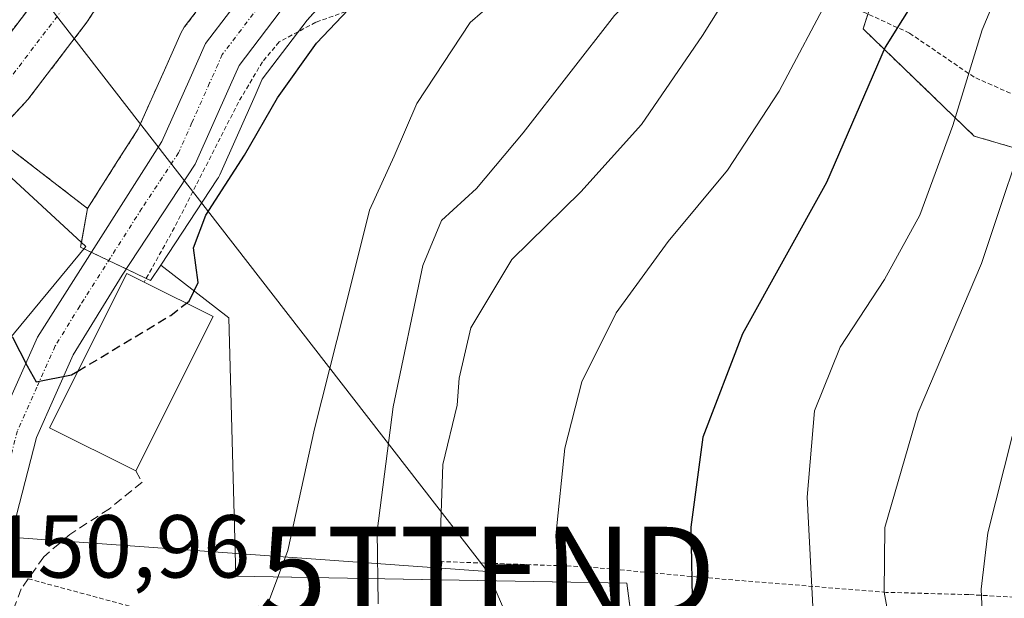
# Model space of a CAD drawing. Units: metres. Extents: x 589723 to 593156, y 4779919 to 4782278.
# Drawn here: x 592412 to 592523, y 4780855 to 4780920 of the extents above; entities that cross this region are included whole.
import ezdxf
from ezdxf.enums import TextEntityAlignment as Align

# ---------------------------------------------------------------- set-up
doc = ezdxf.new("R2010")
doc.units = ezdxf.units.M
doc.header["$MEASUREMENT"] = 0
for name, pattern in [('TRAZO_Y_PUNTO', [1, 0.5, -0.25, 0, -0.25]), ('TRAZOS', [0.75, 0.5, -0.25]), ('TRAZOSX2', [1.5, 1, -0.5])]:
    doc.linetypes.add(name, pattern=pattern)
doc.layers.get('0').update_dxf_attribs({"lineweight": 5})
for name, color, linetype, lineweight in [('Alambrada', 19, 'TRAZOS', 0), ('Arbolado forestal', 92, 'TRAZOS', 0), ('Arbolado forestal CxS', 92, 'Continuous', 0), ('Carretera de calzada única', 19, 'Continuous', 13), ('Carretera de calzada única Cxs', 19, 'Continuous', 13), ('Carretera de calzada única eje', 19, 'TRAZO_Y_PUNTO', 0), ('Corriente natural Cxs', 5, 'Continuous', 13), ('Corriente natural eje', 5, 'TRAZO_Y_PUNTO', 0), ('Corriente natural superficial', 5, 'Continuous', 13), ('Curva de nivel maestra', 36, 'Continuous', 30), ('Curva de nivel maestra oculto', 36, 'TRAZOSX2', 30), ('Curva de nivel normal', 36, 'Continuous', 0), ('Edificación', 1, 'Continuous', 13), ('Edificación Cxs', 1, 'Continuous', 13), ('Edificación religiosa', 2, 'Continuous', 13), ('Edificación religiosa Cxs', 2, 'Continuous', 13), ('Muro lineal', 1, 'TRAZOSX2', 13), ('Núcleo urbano', 19, 'Continuous', 0), ('Núcleo urbano CxS', 19, 'Continuous', 0), ('Prado', 92, 'Continuous', 0), ('Prado CxS', 92, 'Continuous', 0), ('Rótulo de punto de cota en terreno', 19, 'Continuous', 0), ('Suelo desnudo', 252, 'Continuous', 0), ('Suelo desnudo CxS', 43, 'Continuous', 0), ('Tendido', 6, 'Continuous', 0), ('Torre de tendido puntual', 7, 'Continuous', 0)]:
    doc.layers.add(name, color=color, linetype=linetype, lineweight=lineweight)
doc.styles.add('Arial', font='txt', dxfattribs={"height": 0.2})

# ---------------------------------------------------------------- blocks, each defined once
blk = doc.blocks.new('*U192')
at = {"layer": 'Curva de nivel normal', "color": 36, "linetype": 'Continuous', "lineweight": 0}
blk.add_polyline3d([(592527.72, 4780936.7, 180), (592520.31, 4780918.94, 180), (592517.02, 4780908.19, 180), (592513.29, 4780898.16, 180), (592509.35, 4780890.92, 180), (592504.36, 4780883.35, 180), (592501.49, 4780876.2, 180), (592500.65, 4780866.52, 180), (592501.45, 4780851.39, 180), (592503.93, 4780837.86, 180), (592505.97, 4780832.69, 180), (592510.5, 4780827.28, 180), (592519.2, 4780820, 180), (592526.05, 4780815.39, 180)], dxfattribs=at)
blk = doc.blocks.new('5TTEND')
blk.add_text('5TTEND', height=10).set_placement((0, 0), align=Align.MIDDLE_CENTER)

msp = doc.modelspace()

# ---------------------------------------------------------------- linework, layer by layer
at = {"layer": 'Alambrada', "color": 19, "linetype": 'TRAZOS', "lineweight": 0}
for points in [[(592529.63, 4780909.1, 192.36), (592519.38, 4780913.63, 207.63), (592512.14, 4780918.57, 199.98), (592505.1, 4780921.8, 181.22), (592494.62, 4780924.64, 167.63), (592484.47, 4780926.84, 170.56), (592478.8, 4780926.85, 162.91), (592472.97, 4780925.26, 157.69), (592464.21, 4780923.62, 155.34), (592455.46, 4780922.71, 152.68), (592450.32, 4780921.48, 152.49), (592445.56, 4780919.78, 149.81), (592441.46, 4780917.58, 151.02), (592439.57, 4780915.34, 154.02), (592436.89, 4780910.81, 156.07), (592429.71, 4780896.75, 153.17), (592426.32, 4780890.65, 159.46)], [(592541.1, 4780854.32, 221.03), (592518.78, 4780855.59, 197.88), (592509.53, 4780855.84, 188.82), (592489.16, 4780857.49, 175.88), (592475.71, 4780858.73, 174.94), (592459.71, 4780859.29, 170.63), (592459.21, 4780852.4, 167.52)], [(592413.32, 4780857.36, 152.97), (592437.48, 4780850.84, 155.13), (592439.14, 4780854.29, 155.18), (592459.21, 4780852.4, 167.52)]]:
    msp.add_polyline3d(points, dxfattribs=at)
at = {"layer": 'Arbolado forestal', "color": 92, "linetype": 'TRAZOS', "lineweight": 0}
for points in [[(592408.61, 4780915.06, 145.59), (592414.89, 4780923.3, 145.57), (592419.63, 4780930.63, 145.47), (592426.26, 4780938.58, 145.4), (592426.34, 4780938.68, 145.4), (592427.78, 4780940.4, 145.37), (592443.23, 4780954.6, 144.96), (592455.48, 4780966.74, 144.84), (592467.53, 4780977.24, 145.01), (592467.7, 4780977.39, 145.01), (592468.89, 4780978.43, 144.99), (592470.05, 4780979.45, 144.99), (592470.34, 4780979.7, 144.97), (592473.78, 4780982.7, 144.63), (592483.66, 4780998.15, 144.58), (592491.42, 4781006.78, 144.43), (592497.83, 4781015.12, 144.43), (592502.5, 4781021.63, 144.31), (592515.18, 4781045.48, 143.92)], [(592521.66, 4781042.87, 143.81), (592508.8, 4781017.77, 144.38), (592504.14, 4781009.92, 144.62), (592498.54, 4781001.94, 144.99), (592491.61, 4780992.7, 145.01), (592478.89, 4780978.8, 144.9), (592476.1, 4780976.25, 145.32), (592476.1, 4780976.25, 145.32), (592475.78, 4780975.96, 145.39), (592474.64, 4780974.92, 145.53), (592473.51, 4780973.89, 145.52), (592473.27, 4780973.67, 145.49), (592460.64, 4780962.13, 144.88), (592447.45, 4780950.18, 145.37), (592432.21, 4780936.18, 145.26), (592424.56, 4780927, 145.52), (592419.89, 4780919.78, 145.56), (592413.28, 4780911.13, 146.21), (592406.71, 4780904.03, 145.77), (592398.45, 4780897.1, 145.99), (592391.64, 4780890.87, 145.65), (592385.11, 4780883.15, 145.67), (592376.74, 4780874.41, 145.73), (592344.99, 4780845.48, 146.48)], [(592419.96, 4780898.9, 149.41), (592423.38, 4780904.27, 149.3), (592425.66, 4780907.85, 149.26), (592428.58, 4780914.4, 148.94), (592430.47, 4780918.63, 148.57), (592430.61, 4780918.91, 148.48), (592430.82, 4780919.23, 148.4), (592436.42, 4780926.6, 148.79), (592436.51, 4780926.71, 148.83), (592436.57, 4780926.78, 148.83), (592448.42, 4780940.09, 148.05), (592475.6, 4780972.22, 146.41), (592475.83, 4780972.49, 146.44), (592476.78, 4780973.62, 146.44), (592477.43, 4780974.39, 146.28), (592477.74, 4780974.76, 146.2), (592478.02, 4780975.09, 146.13), (592485.96, 4780984.49, 145.39), (592504.26, 4781005.64, 145.51), (592511.54, 4781014.76, 145.04), (592518.44, 4781024.7, 145.11), (592528.95, 4781041.95, 145.28)], [(592571.08, 4780899.47, 213.35), (592559.09, 4780900.8, 206.12), (592529.27, 4780904.12, 187.33), (592519.4, 4780907.02, 181.11), (592506.93, 4780919.05, 172.67), (592507.47, 4780920.71, 172.5), (592512.21, 4780935.45, 171.72), (592524.66, 4780964.1, 165.43), (592526.26, 4780967.76, 164.67), (592527.85, 4780971.43, 164.51), (592535.63, 4780989.34, 162.17), (592557.89, 4781036.19, 162), (592564.03, 4781037.6, 166.72), (592569.26, 4781038.8, 169.69), (592571.37, 4781039.28, 170.43), (592572.24, 4781039.48, 171.13), (592573.25, 4781039.2, 172.05), (592587.33, 4781035.41, 183.43), (592604.75, 4781033.67, 195.97), (592611.72, 4781026.12, 200.39), (592615.76, 4781025.67, 201.03)], [(592364.29, 4780854.08, 148.39), (592370.21, 4780857.26, 149.49), (592374.85, 4780860.27, 150.29), (592375.55, 4780860.72, 150.43), (592378.7, 4780863.64, 150.82), (592379.14, 4780864.05, 150.68), (592380.75, 4780866.26, 150.32), (592382.98, 4780869.3, 149.79), (592383.1, 4780869.24, 149.84), (592384.81, 4780868.39, 150.35), (592390.51, 4780878.68, 147.59), (592393.12, 4780883.38, 147.05), (592393.88, 4780882.96, 147.55), (592395.28, 4780882.18, 148.39), (592396.96, 4780886.63, 147.89), (592397.48, 4780887.55, 147.81), (592401.01, 4780892.04, 147.82), (592408.42, 4780901.47, 146.93), (592410.07, 4780903.57, 147.37), (592410.3, 4780903.87, 147.4), (592411.53, 4780905.43, 147.45), (592411.78, 4780905.23, 147.57), (592419.96, 4780898.9, 149.41)]]:
    msp.add_polyline3d(points, dxfattribs=at)
at = {"layer": 'Arbolado forestal CxS', "color": 92, "linetype": 'Continuous', "lineweight": 0}
for points in [[(592515.18, 4781045.48, 143.92), (592502.5, 4781021.63, 144.31), (592497.83, 4781015.12, 144.43), (592491.42, 4781006.78, 144.43), (592483.66, 4780998.15, 144.58), (592473.78, 4780982.7, 144.63), (592470.34, 4780979.7, 144.97), (592467.53, 4780977.24, 145.01), (592455.48, 4780966.74, 144.84), (592443.23, 4780954.6, 144.96), (592427.78, 4780940.4, 145.37), (592426.26, 4780938.58, 145.4), (592419.63, 4780930.63, 145.47), (592414.89, 4780923.3, 145.57), (592408.61, 4780915.06, 145.59), (592402.49, 4780908.46, 145.55), (592394.42, 4780901.69, 145.63), (592387.23, 4780895.11, 145.62), (592380.57, 4780887.24, 145.7), (592372.48, 4780878.78, 145.68), (592340.95, 4780850.05, 146.09), (592330.5, 4780841.09, 146.36)], [(592344.99, 4780845.48, 146.48), (592376.74, 4780874.41, 145.73), (592385.11, 4780883.15, 145.67), (592391.64, 4780890.87, 145.65), (592398.45, 4780897.1, 145.99), (592406.71, 4780904.03, 145.77), (592413.28, 4780911.13, 146.21), (592419.89, 4780919.78, 145.56), (592424.56, 4780927, 145.52), (592432.21, 4780936.18, 145.26), (592447.45, 4780950.18, 145.37), (592460.64, 4780962.13, 144.88), (592473.27, 4780973.67, 145.49), (592476.1, 4780976.25, 145.32), (592476.1, 4780976.25, 145.32), (592478.89, 4780978.8, 144.9), (592491.61, 4780992.7, 145.01), (592498.54, 4781001.94, 144.99), (592504.14, 4781009.92, 144.62), (592508.8, 4781017.77, 144.38), (592521.66, 4781042.87, 143.81)], [(592528.95, 4781041.95, 145.28), (592518.44, 4781024.7, 145.11), (592511.54, 4781014.76, 145.04), (592504.26, 4781005.64, 145.51), (592485.96, 4780984.49, 145.39), (592477.43, 4780974.39, 146.28), (592448.42, 4780940.09, 148.05), (592436.57, 4780926.78, 148.83), (592436.51, 4780926.71, 148.83), (592436.42, 4780926.6, 148.79), (592430.82, 4780919.23, 148.4), (592430.61, 4780918.91, 148.48), (592430.47, 4780918.63, 148.57), (592428.58, 4780914.4, 148.94), (592425.66, 4780907.85, 149.26), (592423.38, 4780904.27, 149.3), (592419.96, 4780898.9, 149.41), (592411.78, 4780905.23, 147.57)]]:
    msp.add_polyline3d(points, dxfattribs=at)
msp.add_polyline3d([(592615.76, 4781025.67, 201.03), (592616.46, 4781009.25, 207.5), (592615.88, 4780988.75, 213), (592610.61, 4780966.49, 216.43), (592600.65, 4780937.79, 219.29), (592589.52, 4780921.39, 218.43), (592572.54, 4780910.85, 211.18), (592570.19, 4780907.33, 210.68), (592571.08, 4780899.47, 213.35), (592529.27, 4780904.12, 187.33), (592519.4, 4780907.02, 181.11), (592506.94, 4780919.05, 172.67), (592512.21, 4780935.45, 171.72), (592535.63, 4780989.34, 162.17), (592557.89, 4781036.19, 162), (592564.03, 4781037.6, 166.72), (592572.24, 4781039.48, 171.13), (592587.33, 4781035.41, 183.43), (592604.75, 4781033.67, 195.97), (592611.72, 4781026.12, 200.39), (592615.76, 4781025.67, 201.03)], close=True, dxfattribs=at)
at = {"layer": 'Carretera de calzada única', "color": 19, "linetype": 'Continuous', "lineweight": 13}
for points in [[(592409.75, 4780873.79, 150.34), (592409.98, 4780874.7, 150.28), (592414.34, 4780884.48, 149.86), (592428.31, 4780906.43, 149.21), (592431.32, 4780913.18, 149.12), (592433.21, 4780917.41, 149.01), (592438.81, 4780924.78, 148.84), (592450.69, 4780938.12, 148.49), (592478.44, 4780970.93, 147.25)], [(592442.28, 4780921.92, 148.84), (592436.96, 4780914.93, 148.95), (592436.01, 4780912.78, 148.98), (592432.05, 4780903.88, 149.18), (592423.84, 4780891.42, 149.51), (592418.37, 4780882.49, 149.84), (592414.23, 4780873.22, 150.31), (592411.37, 4780862.02, 150.58), (592409.08, 4780851.19, 151.86), (592407.74, 4780843.09, 151.83), (592407.41, 4780835.91, 151.98), (592407.84, 4780828.19, 152.41), (592408.93, 4780821.34, 152.73), (592409.36, 4780819.56, 152.55)]]:
    msp.add_polyline3d(points, dxfattribs=at)
at = {"layer": 'Carretera de calzada única Cxs', "color": 19, "linetype": 'Continuous', "lineweight": 13}
for points in [[(592404.63, 4780851.76, 151.12), (592407, 4780863.04, 150.73), (592409.75, 4780873.79, 150.34), (592409.98, 4780874.7, 150.28), (592414.34, 4780884.48, 149.86), (592428.31, 4780906.43, 149.21), (592431.32, 4780913.18, 149.12), (592433.21, 4780917.41, 149.01), (592438.81, 4780924.78, 148.84), (592450.69, 4780938.12, 148.49), (592478.44, 4780970.93, 147.25), (592479.63, 4780972.33, 147.23), (592480.66, 4780973.56, 147.31), (592488.24, 4780982.54, 146.54), (592506.57, 4781003.72, 146.8), (592513.95, 4781012.97, 146.11), (592520.96, 4781023.06, 146.46), (592531.63, 4781040.59, 146.41)], [(592524.7, 4781020.58, 147.21), (592517.55, 4781010.29, 147.63), (592510.03, 4781000.86, 147.72), (592491.65, 4780979.62, 147.98), (592454.07, 4780935.17, 149.02), (592450.36, 4780931, 148.71), (592446.27, 4780926.4, 148.69), (592442.28, 4780921.92, 148.84), (592436.96, 4780914.93, 148.95), (592436.01, 4780912.78, 148.98), (592432.05, 4780903.88, 149.18), (592423.84, 4780891.42, 149.51), (592418.37, 4780882.49, 149.84), (592414.23, 4780873.22, 150.31), (592411.37, 4780862.02, 150.58), (592409.08, 4780851.19, 151.86)]]:
    msp.add_polyline3d(points, dxfattribs=at)
at = {"layer": 'Carretera de calzada única eje', "color": 19, "linetype": 'TRAZO_Y_PUNTO', "lineweight": 0}
msp.add_polyline3d([(592443.13, 4780926.25, 148.77), (592440.54, 4780923.35, 148.82), (592437.88, 4780919.85, 148.89), (592435.08, 4780916.17, 148.98), (592434.61, 4780915.09, 149), (592433.66, 4780912.98, 149.05), (592431.68, 4780908.53, 149.07), (592430.18, 4780905.15, 149.14), (592426.07, 4780898.92, 149.32), (592419.09, 4780887.95, 149.6), (592416.35, 4780883.48, 149.79), (592414.28, 4780878.85, 149.99), (592412.1, 4780873.96, 150.24), (592409.18, 4780862.53, 150.65), (592408.04, 4780857.11, 151.01), (592407.3, 4780853.55, 151.24)], dxfattribs=at)
at = {"layer": 'Corriente natural Cxs', "color": 5, "linetype": 'Continuous', "lineweight": 13}
msp.add_polyline3d([(592408.61, 4780915.06, 145.59), (592414.89, 4780923.3, 145.57), (592419.63, 4780930.63, 145.47), (592426.26, 4780938.58, 145.4), (592427.78, 4780940.4, 145.37), (592443.23, 4780954.6, 144.96), (592455.48, 4780966.74, 144.84), (592467.53, 4780977.24, 145.01), (592473.27, 4780973.67, 145.49), (592473.27, 4780973.67, 145.49), (592460.64, 4780962.13, 144.88), (592447.45, 4780950.18, 145.37), (592432.21, 4780936.18, 145.26), (592424.56, 4780927, 145.52), (592419.89, 4780919.78, 145.56), (592413.28, 4780911.13, 146.21), (592406.71, 4780904.03, 145.77)], dxfattribs=at)
at = {"layer": 'Corriente natural eje', "color": 5, "linetype": 'TRAZO_Y_PUNTO', "lineweight": 0}
msp.add_polyline3d([(592238.31, 4780734.49, 147.25), (592263.95, 4780776.56, 146.84), (592270.82, 4780786.68, 147.04), (592278.97, 4780796.41, 146.67), (592289.25, 4780810.78, 146.61), (592294.69, 4780817.33, 146.31), (592300.06, 4780822.71, 146.23), (592304.74, 4780825.87, 146.22), (592320.68, 4780831.12, 146.33), (592325.33, 4780833.73, 146.6), (592332.37, 4780838.68, 146.37), (592342.97, 4780847.77, 146.14), (592374.61, 4780876.59, 145.68), (592382.84, 4780885.19, 145.64), (592389.43, 4780892.99, 145.56), (592396.44, 4780899.4, 145.55), (592404.6, 4780906.25, 145.6), (592410.95, 4780913.09, 145.63), (592417.39, 4780921.54, 145.55), (592422.1, 4780928.81, 145.45), (592428.27, 4780936.23, 145.33)], dxfattribs=at)
at = {"layer": 'Corriente natural superficial', "color": 5, "linetype": 'Continuous', "lineweight": 13}
for points in [[(592330.5, 4780841.09, 146.36), (592340.95, 4780850.05, 146.09), (592372.48, 4780878.78, 145.68), (592380.57, 4780887.24, 145.7), (592387.23, 4780895.11, 145.62), (592394.42, 4780901.69, 145.63), (592402.49, 4780908.46, 145.55), (592408.61, 4780915.06, 145.59), (592414.89, 4780923.3, 145.57), (592419.63, 4780930.63, 145.47), (592426.26, 4780938.58, 145.4), (592427.78, 4780940.4, 145.37), (592443.23, 4780954.6, 144.96), (592455.48, 4780966.74, 144.84), (592467.53, 4780977.24, 145.01)], [(592473.27, 4780973.67, 145.49), (592460.64, 4780962.13, 144.88), (592447.45, 4780950.18, 145.37), (592432.21, 4780936.18, 145.26), (592424.56, 4780927, 145.52), (592419.89, 4780919.78, 145.56), (592413.28, 4780911.13, 146.21), (592406.71, 4780904.03, 145.77), (592398.45, 4780897.1, 145.99), (592391.64, 4780890.87, 145.65), (592385.11, 4780883.15, 145.67), (592376.74, 4780874.41, 145.73), (592344.99, 4780845.48, 146.48), (592334.25, 4780836.27, 147.26), (592326.96, 4780831.14, 146.88), (592321.91, 4780828.31, 146.58), (592306.1, 4780823.1, 146.44), (592302.01, 4780820.35, 146.66), (592296.95, 4780815.27, 146.44), (592291.67, 4780808.92, 146.68), (592281.39, 4780794.54, 146.84), (592273.26, 4780784.84, 147.69), (592266.69, 4780773.96, 146.79), (592241.09, 4780732.48, 147.73)]]:
    msp.add_polyline3d(points, dxfattribs=at)
at = {"layer": 'Curva de nivel maestra', "color": 36, "linetype": 'Continuous', "lineweight": 30}
for points in [[(592431.07, 4780888.27, 150), (592431.36, 4780888.49, 150), (592432.38, 4780890.61, 150), (592431.86, 4780894.48, 150), (592433.22, 4780898.14, 150), (592437.57, 4780904.86, 150), (592441.28, 4780911.3, 150), (592445.66, 4780917.46, 150), (592449.94, 4780921.95, 150), (592454.02, 4780925.09, 150), (592455.66, 4780928.2, 150), (592456.32, 4780933.14, 150), (592459.07, 4780938.74, 150), (592466.77, 4780948.56, 150), (592471.8, 4780954, 150), (592477.47, 4780960.78, 150), (592492.66, 4780976.25, 150), (592498.2, 4780980.96, 150), (592501.48, 4780984.76, 150), (592503.76, 4780986.85, 150), (592506.47, 4780989.75, 150), (592511.09, 4780994.01, 150), (592515.08, 4780998.72, 150), (592523.92, 4781008.75, 150)], [(592523.49, 4780945.92, 175), (592520.08, 4780939.58, 175), (592516.21, 4780929.1, 175), (592513.3, 4780923.24, 175), (592509.41, 4780916.99, 175), (592502.83, 4780901.82, 175), (592493.42, 4780884.83, 175), (592488.96, 4780873.24, 175), (592487.63, 4780863.17, 175), (592487.81, 4780853.28, 175), (592489.02, 4780844.93, 175), (592491.62, 4780838.2, 175), (592497.23, 4780828.7, 175), (592501.81, 4780821.57, 175)], [(592411.39, 4780884.46, 150), (592411.56, 4780884.47, 150), (592413.19, 4780881.26, 150), (592414.2, 4780879.46, 150), (592418.17, 4780880.22, 150), (592418.89, 4780880.65, 150)]]:
    msp.add_polyline3d(points, dxfattribs=at)
at = {"layer": 'Curva de nivel maestra oculto', "color": 36, "linetype": 'TRAZOSX2', "lineweight": 30}
msp.add_polyline3d([(592418.89, 4780880.65, 150), (592429.29, 4780886.91, 150), (592431.07, 4780888.27, 150)], dxfattribs=at)
at = {"layer": 'Curva de nivel normal', "color": 36, "linetype": 'Continuous', "lineweight": 0}
for points in [[(592435.92, 4780844.47, 155), (592436.38, 4780845.85, 155), (592435.97, 4780847.27, 155), (592436.88, 4780849.51, 155), (592439.81, 4780853.53, 155), (592442.44, 4780860.53, 155), (592445.42, 4780874.2, 155), (592449.62, 4780890.74, 155), (592451.58, 4780898.7, 155), (592454.36, 4780904.77, 155), (592456.9, 4780910.68, 155), (592462.87, 4780919.77, 155), (592468.4, 4780924.58, 155), (592474.99, 4780928.31, 155), (592478.48, 4780931, 155), (592478.93, 4780932.84, 155), (592477.82, 4780935.1, 155), (592478.04, 4780938.28, 155), (592480.38, 4780945.2, 155), (592485.95, 4780953.8, 155), (592502.5, 4780972.3, 155), (592522.2, 4780991.3, 155), (592533.9, 4781004.38, 155)], [(592527.16, 4780984.74, 160), (592520.5, 4780976.06, 160), (592510.7, 4780965, 160), (592503.89, 4780956.06, 160), (592501.39, 4780951.52, 160), (592501.2, 4780949.22, 160), (592501.46, 4780946.89, 160), (592499.62, 4780942.89, 160), (592496.62, 4780938.97, 160), (592493.59, 4780934.65, 160), (592490.13, 4780931.32, 160), (592486.8, 4780928.03, 160), (592479.05, 4780920.53, 160), (592468.8, 4780907.37, 160), (592463.58, 4780901.13, 160), (592459.65, 4780897.56, 160), (592457.55, 4780892.51, 160), (592454.25, 4780876.64, 160), (592452.46, 4780862.71, 160), (592452.56, 4780854.56, 160)], [(592527.38, 4780967.19, 165), (592516.29, 4780956.19, 165), (592508.94, 4780948.19, 165), (592504.51, 4780942.86, 165), (592497.78, 4780931.44, 165), (592493.59, 4780925.79, 165), (592488.94, 4780918.3, 165), (592482.08, 4780908.33, 165), (592475.3, 4780900.77, 165), (592467.56, 4780893.16, 165), (592462.96, 4780885.52, 165), (592461.64, 4780879.86, 165), (592461.43, 4780876.82, 165), (592459.81, 4780870.19, 165), (592459.27, 4780855.01, 165), (592459.93, 4780848, 165), (592459.84, 4780845.24, 165), (592460.56, 4780842.32, 165), (592463.3, 4780836.16, 165), (592463.6, 4780835.73, 165)], [(592523.19, 4780957.52, 170), (592515.93, 4780949.19, 170), (592511.52, 4780940.72, 170), (592507.74, 4780931.19, 170), (592503.38, 4780923.17, 170), (592497.51, 4780912.05, 170), (592491.74, 4780903.19, 170), (592485.09, 4780895.19, 170), (592479.24, 4780887.19, 170), (592475.41, 4780879.47, 170), (592473.5, 4780872.02, 170), (592472.47, 4780862.2, 170), (592472.96, 4780854.26, 170)], [(592526.31, 4780910.96, 185), (592520.21, 4780892.72, 185), (592513.13, 4780876.03, 185), (592509.38, 4780863.13, 185), (592509.3, 4780855.87, 185), (592511.6, 4780843.37, 185), (592513.83, 4780837.05, 185), (592517.32, 4780832.09, 185), (592524.57, 4780825.75, 185)], [(592527.33, 4780887.84, 190), (592520.93, 4780862.53, 190), (592520.18, 4780856.21, 190), (592520.55, 4780847.95, 190), (592522.35, 4780840.31, 190), (592524.62, 4780835.9, 190)]]:
    msp.add_polyline3d(points, dxfattribs=at)
at = {"layer": 'Edificación', "color": 1, "linetype": 'Continuous', "lineweight": 13}
for points in [[(592400.37, 4780892.64, 156.36), (592409.95, 4780903.68, 154.24), (592419.78, 4780894.63, 151.28)], [(592419.78, 4780894.63, 151.28), (592410.37, 4780883.22, 154.41)]]:
    msp.add_polyline3d(points, dxfattribs=at)
at = {"layer": 'Edificación Cxs', "color": 1, "linetype": 'Continuous', "lineweight": 13}
msp.add_polyline3d([(592419.78, 4780894.63, 151.29), (592410.37, 4780883.22, 154.41), (592400.37, 4780892.64, 156.36), (592409.95, 4780903.68, 154.24), (592419.78, 4780894.63, 151.29)], close=True, dxfattribs=at)
at = {"layer": 'Edificación religiosa', "color": 2, "linetype": 'Continuous', "lineweight": 13}
for points in [[(592425.39, 4780869.46, 159.13), (592415.71, 4780874.3, 159.54), (592424.37, 4780891.61, 159.83), (592426.32, 4780890.65, 159.46)], [(592426.32, 4780890.65, 159.46), (592434.05, 4780886.77, 159.69)], [(592434.05, 4780886.77, 159.69), (592425.39, 4780869.46, 159.13)]]:
    msp.add_polyline3d(points, dxfattribs=at)
at = {"layer": 'Edificación religiosa Cxs', "color": 2, "linetype": 'Continuous', "lineweight": 13}
msp.add_polyline3d([(592434.05, 4780886.77, 159.69), (592425.39, 4780869.46, 159.13), (592415.71, 4780874.3, 159.54), (592424.37, 4780891.61, 159.83), (592426.32, 4780890.65, 159.46), (592434.05, 4780886.77, 159.69)], close=True, dxfattribs=at)
at = {"layer": 'Muro lineal', "color": 1, "linetype": 'TRAZOSX2', "lineweight": 13}
msp.add_polyline3d([(592425.39, 4780869.46, 159.13), (592426.09, 4780868.21, 158.84), (592422.42, 4780865.21, 153.48), (592417.98, 4780862.34, 152.98), (592415.05, 4780859.82, 153.24), (592413.32, 4780857.36, 152.97), (592412.52, 4780856.23, 152.97), (592410.39, 4780850.54, 153.18), (592409.14, 4780844.77, 153.24), (592408.73, 4780838.39, 153.64), (592408.89, 4780830.38, 153.85), (592410.32, 4780819.88, 153.88), (592413.35, 4780819, 153.58)], dxfattribs=at)
at = {"layer": 'Núcleo urbano', "color": 19, "linetype": 'Continuous', "lineweight": 0}
for points in [[(592419.96, 4780898.9, 149.41), (592423.38, 4780904.27, 149.3), (592425.66, 4780907.85, 149.26), (592428.58, 4780914.4, 148.94), (592430.47, 4780918.63, 148.57), (592430.61, 4780918.91, 148.48), (592430.82, 4780919.23, 148.4), (592436.42, 4780926.6, 148.79), (592436.51, 4780926.71, 148.83), (592436.57, 4780926.78, 148.83), (592448.42, 4780940.09, 148.05), (592475.6, 4780972.22, 146.41), (592475.83, 4780972.49, 146.44), (592476.78, 4780973.62, 146.44), (592477.43, 4780974.39, 146.28), (592477.74, 4780974.76, 146.2), (592478.02, 4780975.09, 146.13), (592485.96, 4780984.49, 145.39), (592504.26, 4781005.64, 145.51), (592511.54, 4781014.76, 145.04), (592518.44, 4781024.7, 145.11), (592528.95, 4781041.95, 145.28)], [(592527.16, 4781018.87, 148.08), (592520.01, 4781008.58, 148.38), (592519.9, 4781008.42, 148.41), (592512.38, 4780998.99, 149.02), (592512.31, 4780998.91, 149.03), (592493.93, 4780977.67, 149.49), (592456.36, 4780933.23, 150), (592456.31, 4780933.18, 149.98), (592453.25, 4780929.74, 149.21), (592452.6, 4780929.01, 149.11), (592450.46, 4780926.6, 149.16), (592447.33, 4780923.09, 149.04), (592444.6, 4780920.01, 149.21), (592443.63, 4780918.75, 149.19), (592439.56, 4780913.4, 149.1), (592438.75, 4780911.56, 149.39), (592434.79, 4780902.66, 149.73), (592434.65, 4780902.38, 149.75), (592434.55, 4780902.23, 149.75), (592428.17, 4780892.54, 149.63)], [(592364.29, 4780854.08, 148.39), (592370.21, 4780857.26, 149.49), (592374.85, 4780860.27, 150.29), (592375.55, 4780860.72, 150.43), (592378.7, 4780863.64, 150.82), (592379.14, 4780864.05, 150.68), (592380.75, 4780866.26, 150.32), (592382.98, 4780869.3, 149.79), (592383.1, 4780869.24, 149.84), (592384.81, 4780868.39, 150.35), (592390.51, 4780878.68, 147.59), (592393.12, 4780883.38, 147.05), (592393.88, 4780882.96, 147.55), (592395.28, 4780882.18, 148.39), (592396.96, 4780886.63, 147.89), (592397.48, 4780887.55, 147.81), (592401.01, 4780892.04, 147.82), (592408.42, 4780901.47, 146.93), (592410.07, 4780903.57, 147.37), (592410.3, 4780903.87, 147.4), (592411.53, 4780905.43, 147.45), (592411.78, 4780905.23, 147.57), (592419.96, 4780898.9, 149.41)], [(592428.17, 4780892.54, 149.63), (592427.03, 4780890.81, 149.61), (592426.54, 4780891.04, 149.58), (592424.29, 4780892.11, 149.5), (592422.33, 4780893.05, 149.46), (592420.38, 4780893.98, 149.48), (592419.56, 4780894.37, 149.49), (592419.17, 4780894.55, 149.49), (592419.27, 4780895.1, 149.48), (592419.96, 4780898.9, 149.41)], [(592428.17, 4780892.54, 149.63), (592427.03, 4780890.81, 149.61), (592426.54, 4780891.04, 149.58), (592424.29, 4780892.11, 149.5), (592422.33, 4780893.05, 149.46), (592420.38, 4780893.98, 149.48), (592419.56, 4780894.37, 149.49), (592419.17, 4780894.55, 149.49), (592419.27, 4780895.1, 149.48), (592419.96, 4780898.9, 149.41)], [(592472.61, 4780731.58, 174.58), (592477.3, 4780780.8, 170.58), (592477.31, 4780780.91, 170.58), (592462.43, 4780787.18, 161.38), (592465.56, 4780812.24, 162.76), (592485.92, 4780815.37, 167.76), (592484.56, 4780825.67, 169.01), (592480.44, 4780856.87, 172.43), (592459.56, 4780857.24, 165.27), (592436.59, 4780857.65, 154.2), (592435.8, 4780886.63, 151.07), (592428.17, 4780892.54, 149.63)]]:
    msp.add_polyline3d(points, dxfattribs=at)
at = {"layer": 'Núcleo urbano CxS', "color": 19, "linetype": 'Continuous', "lineweight": 0}
for points in [[(592452.6, 4780929.01, 149.11), (592444.6, 4780920.01, 149.21), (592439.56, 4780913.39, 149.1), (592438.75, 4780911.56, 149.39), (592434.79, 4780902.66, 149.73), (592434.65, 4780902.38, 149.75), (592434.55, 4780902.23, 149.75), (592428.17, 4780892.54, 149.63), (592427.03, 4780890.81, 149.61), (592419.17, 4780894.55, 149.49), (592419.96, 4780898.9, 149.41), (592423.38, 4780904.27, 149.3), (592425.66, 4780907.85, 149.26), (592428.58, 4780914.4, 148.94), (592430.47, 4780918.63, 148.57), (592430.61, 4780918.91, 148.48), (592430.82, 4780919.23, 148.4), (592436.42, 4780926.6, 148.79)], [(592411.78, 4780905.23, 147.57), (592419.96, 4780898.9, 149.41), (592419.96, 4780898.9, 149.41), (592419.17, 4780894.55, 149.49), (592427.03, 4780890.81, 149.61), (592428.17, 4780892.54, 149.63), (592435.8, 4780886.63, 151.07), (592436.59, 4780857.65, 154.2), (592480.44, 4780856.87, 172.43), (592485.92, 4780815.37, 167.76)]]:
    msp.add_polyline3d(points, dxfattribs=at)
at = {"layer": 'Prado', "color": 92, "linetype": 'Continuous', "lineweight": 0}
for points in [[(592571.08, 4780899.47, 213.35), (592559.09, 4780900.8, 206.12), (592529.27, 4780904.12, 187.33), (592519.4, 4780907.02, 181.11), (592506.93, 4780919.05, 172.67), (592507.47, 4780920.71, 172.5), (592512.21, 4780935.45, 171.72), (592524.66, 4780964.1, 165.43), (592526.26, 4780967.76, 164.67), (592527.85, 4780971.43, 164.51), (592535.63, 4780989.34, 162.17), (592557.89, 4781036.19, 162), (592564.03, 4781037.6, 166.72), (592569.26, 4781038.8, 169.69), (592571.37, 4781039.28, 170.43), (592572.24, 4781039.48, 171.13), (592573.25, 4781039.2, 172.05), (592587.33, 4781035.41, 183.43), (592604.75, 4781033.67, 195.97), (592611.72, 4781026.12, 200.39), (592615.76, 4781025.67, 201.03)], [(592527.16, 4781018.87, 148.08), (592520.01, 4781008.58, 148.38), (592519.9, 4781008.42, 148.41), (592512.38, 4780998.99, 149.02), (592512.31, 4780998.91, 149.03), (592493.93, 4780977.67, 149.49), (592456.36, 4780933.23, 150), (592456.31, 4780933.18, 149.98), (592453.25, 4780929.74, 149.21), (592452.6, 4780929.01, 149.11), (592450.46, 4780926.6, 149.16), (592447.33, 4780923.09, 149.04), (592444.6, 4780920.01, 149.21), (592443.63, 4780918.75, 149.19), (592439.56, 4780913.4, 149.1), (592438.75, 4780911.56, 149.39), (592434.79, 4780902.66, 149.73), (592434.65, 4780902.38, 149.75), (592434.55, 4780902.23, 149.75), (592428.17, 4780892.54, 149.63)], [(592472.61, 4780731.58, 174.58), (592477.3, 4780780.8, 170.58), (592477.31, 4780780.91, 170.58), (592462.43, 4780787.18, 161.38), (592465.56, 4780812.24, 162.76), (592485.92, 4780815.37, 167.76), (592484.56, 4780825.67, 169.01), (592480.44, 4780856.87, 172.43), (592459.56, 4780857.24, 165.27), (592436.59, 4780857.65, 154.2), (592435.8, 4780886.63, 151.07), (592428.17, 4780892.54, 149.63)]]:
    msp.add_polyline3d(points, dxfattribs=at)
at = {"layer": 'Prado CxS', "color": 92, "linetype": 'Continuous', "lineweight": 0}
for points in [[(592472.61, 4780731.58, 174.58), (592477.31, 4780780.91, 170.58), (592462.43, 4780787.18, 161.38), (592465.56, 4780812.24, 162.76), (592485.92, 4780815.37, 167.76), (592480.44, 4780856.87, 172.43), (592436.59, 4780857.65, 154.2), (592435.8, 4780886.63, 151.07), (592428.17, 4780892.54, 149.63), (592434.55, 4780902.23, 149.75), (592434.65, 4780902.38, 149.75), (592434.79, 4780902.66, 149.73), (592438.75, 4780911.56, 149.39), (592439.56, 4780913.39, 149.1), (592444.6, 4780920.01, 149.21), (592452.6, 4780929.01, 149.11), (592456.31, 4780933.18, 149.98), (592456.36, 4780933.23, 150), (592493.93, 4780977.67, 149.49), (592512.31, 4780998.91, 149.03), (592512.38, 4780998.99, 149.02), (592519.9, 4781008.42, 148.41), (592520.01, 4781008.58, 148.38), (592527.16, 4781018.87, 148.08)], [(592535.63, 4780989.34, 162.17), (592512.21, 4780935.45, 171.72), (592506.94, 4780919.05, 172.67), (592519.4, 4780907.02, 181.11), (592529.27, 4780904.12, 187.33)]]:
    msp.add_polyline3d(points, dxfattribs=at)
at = {"layer": 'Suelo desnudo', "color": 252, "linetype": 'Continuous', "lineweight": 0}
for points in [[(592408.61, 4780915.06, 145.59), (592414.89, 4780923.3, 145.57), (592419.63, 4780930.63, 145.47), (592426.26, 4780938.58, 145.4), (592426.34, 4780938.68, 145.4), (592427.78, 4780940.4, 145.37), (592443.23, 4780954.6, 144.96), (592455.48, 4780966.74, 144.84), (592467.53, 4780977.24, 145.01), (592467.7, 4780977.39, 145.01), (592468.89, 4780978.43, 144.99), (592470.05, 4780979.45, 144.99), (592470.34, 4780979.7, 144.97), (592473.78, 4780982.7, 144.63), (592483.66, 4780998.15, 144.58), (592491.42, 4781006.78, 144.43), (592497.83, 4781015.12, 144.43), (592502.5, 4781021.63, 144.31), (592515.18, 4781045.48, 143.92)], [(592521.66, 4781042.87, 143.81), (592508.8, 4781017.77, 144.38), (592504.14, 4781009.92, 144.62), (592498.54, 4781001.94, 144.99), (592491.61, 4780992.7, 145.01), (592478.89, 4780978.8, 144.9), (592476.1, 4780976.25, 145.32), (592476.1, 4780976.25, 145.32), (592475.78, 4780975.96, 145.39), (592474.64, 4780974.92, 145.53), (592473.51, 4780973.89, 145.52), (592473.27, 4780973.67, 145.49), (592460.64, 4780962.13, 144.88), (592447.45, 4780950.18, 145.37), (592432.21, 4780936.18, 145.26), (592424.56, 4780927, 145.52), (592419.89, 4780919.78, 145.56), (592413.28, 4780911.13, 146.21), (592406.71, 4780904.03, 145.77), (592398.45, 4780897.1, 145.99), (592391.64, 4780890.87, 145.65), (592385.11, 4780883.15, 145.67), (592376.74, 4780874.41, 145.73), (592344.99, 4780845.48, 146.48)]]:
    msp.add_polyline3d(points, dxfattribs=at)
at = {"layer": 'Suelo desnudo CxS', "color": 43, "linetype": 'Continuous', "lineweight": 0}
for points in [[(592330.5, 4780841.09, 146.36), (592340.95, 4780850.05, 146.09), (592372.48, 4780878.78, 145.68), (592380.57, 4780887.24, 145.7), (592387.23, 4780895.11, 145.62), (592394.42, 4780901.69, 145.63), (592402.49, 4780908.46, 145.55), (592408.61, 4780915.06, 145.59), (592414.89, 4780923.3, 145.57), (592419.63, 4780930.63, 145.47), (592426.26, 4780938.58, 145.4), (592427.78, 4780940.4, 145.37), (592443.23, 4780954.6, 144.96), (592455.48, 4780966.74, 144.84), (592467.53, 4780977.24, 145.01), (592470.34, 4780979.7, 144.97), (592473.78, 4780982.7, 144.63), (592483.66, 4780998.15, 144.58), (592491.42, 4781006.78, 144.43), (592497.83, 4781015.12, 144.43), (592502.5, 4781021.63, 144.31), (592515.18, 4781045.48, 143.92)], [(592521.66, 4781042.87, 143.81), (592508.8, 4781017.77, 144.38), (592504.14, 4781009.92, 144.62), (592498.54, 4781001.94, 144.99), (592491.61, 4780992.7, 145.01), (592478.89, 4780978.8, 144.9), (592476.1, 4780976.25, 145.32), (592476.1, 4780976.25, 145.32), (592473.27, 4780973.67, 145.49), (592460.64, 4780962.13, 144.88), (592447.45, 4780950.18, 145.37), (592432.21, 4780936.18, 145.26), (592424.56, 4780927, 145.52), (592419.89, 4780919.78, 145.56), (592413.28, 4780911.13, 146.21), (592406.71, 4780904.03, 145.77), (592398.45, 4780897.1, 145.99), (592391.64, 4780890.87, 145.65), (592385.11, 4780883.15, 145.67), (592376.74, 4780874.41, 145.73), (592344.99, 4780845.48, 146.48)]]:
    msp.add_polyline3d(points, dxfattribs=at)
at = {"layer": 'Tendido', "color": 6, "linetype": 'Continuous', "lineweight": 0}
for points in [[(592196.15, 4781207.9, 259.88), (592300.17, 4781070.53, 193.92), (592464.81, 4780858.19, 167.86)], [(592464.81, 4780858.19, 167.86), (592302.91, 4780869.81, 167.72)], [(592464.81, 4780858.19, 167.86), (592570.82, 4780613.32, 248.75), (592649.8, 4780434.7, 275.95)]]:
    msp.add_polyline3d(points, dxfattribs=at)

# ---------------------------------------------------------------- block references
at = {"layer": 'Curva de nivel normal', "color": 36, "linetype": 'Continuous', "lineweight": 0}
msp.add_blockref('*U192', (0, 0), dxfattribs=at)
at = {"layer": 'Torre de tendido puntual', "linetype": 'Continuous', "lineweight": 0}
msp.add_blockref('5TTEND', (592464.81, 4780858.19, 167.84), dxfattribs=at)

# ---------------------------------------------------------------- texts
at = {"layer": 'Rótulo de punto de cota en terreno', "color": 19, "linetype": 'Continuous', "lineweight": 0, "style": 'Arial'}
msp.add_text('150,96', height=7, dxfattribs=at).set_placement((592409.06, 4780855.31), align=Align.BOTTOM_LEFT)

doc.saveas('drawing.dxf')
